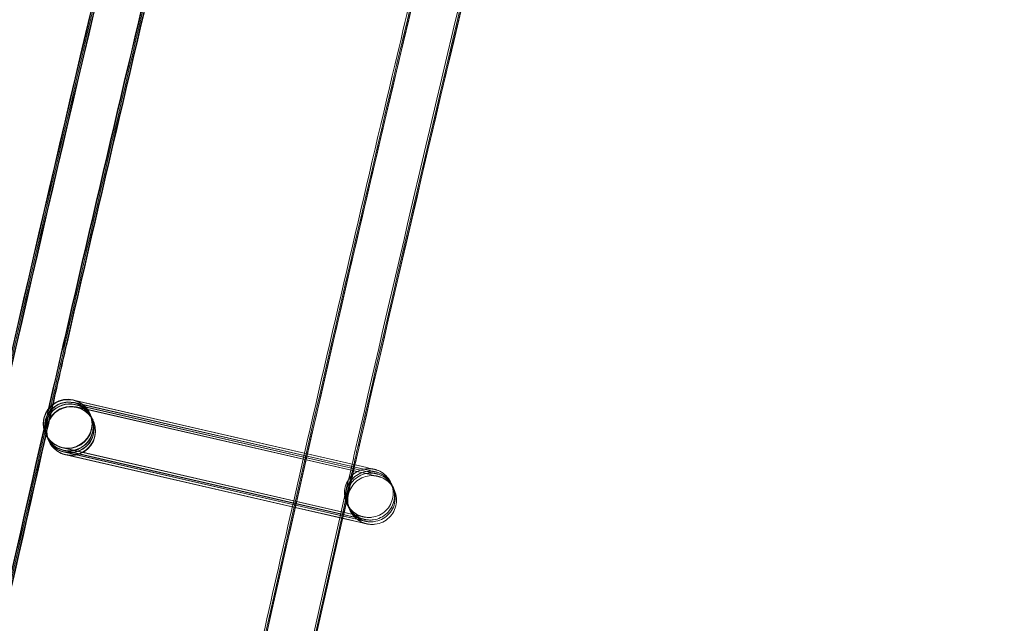
# Model space of a CAD drawing. Units: millimetres. Extents: x 1590 to 19120, y 1384 to 12555.
# Drawn here: x 2096 to 2177, y 7178 to 7227 of the extents above; entities that cross this region are included whole.
import ezdxf

# ---------------------------------------------------------------- set-up
doc = ezdxf.new("R2010")
doc.units = ezdxf.units.MM

# ---------------------------------------------------------------- blocks, each defined once
blk = doc.blocks.new('A$C75ff38e3')
at = {"color": 0, "linetype": 'Continuous', "lineweight": 0}
for p, q in [((-9613.632, 13438.262), (-9613.461, 13438.222)), ((-9589.531, 13432.716), (-9613.622, 13438.237)), ((-9613.532, 13438.051), (-9589.431, 13432.506)), ((-9589.432, 13432.505), (-9613.522, 13438.026)), ((-9613.462, 13437.902), (-9589.36, 13432.357)), ((-9613.461, 13438.222), (-9589.53, 13432.717)), ((-9589.361, 13432.356), (-9613.452, 13437.877)), ((-9613.362, 13437.691), (-9589.26, 13432.146)), ((-9589.261, 13432.146), (-9613.352, 13437.666)), ((-9612.277, 13437.178), (-9612.273, 13437.168)), ((-9612.261, 13437.143), (-9612.173, 13436.958)), ((-9612.161, 13436.932), (-9612.103, 13436.809)), ((-9612.09, 13436.783), (-9612.003, 13436.598)), ((-9611.991, 13436.572), (-9611.986, 13436.563)), ((-9615.893, 13435.466), (-9615.888, 13435.457)), ((-9615.876, 13435.431), (-9615.788, 13435.246)), ((-9615.776, 13435.221), (-9615.718, 13435.097)), ((-9615.706, 13435.072), (-9615.618, 13434.886)), ((-9615.606, 13434.861), (-9615.603, 13434.854)), ((-9615.603, 13434.854), (-9615.601, 13434.851)), ((-9614.529, 13434.363), (-9590.427, 13428.819)), ((-9595.544, 13429.99), (-9614.515, 13434.338)), ((-9614.429, 13434.153), (-9595.583, 13429.817)), ((-9595.585, 13429.812), (-9614.415, 13434.127)), ((-9614.359, 13434.004), (-9595.612, 13429.691)), ((-9595.613, 13429.685), (-9614.345, 13433.978)), ((-9614.259, 13433.793), (-9595.653, 13429.513)), ((-9595.654, 13429.507), (-9614.245, 13433.767)), ((-9591.545, 13428.886), (-9595.585, 13429.812)), ((-9595.583, 13429.817), (-9591.685, 13428.921)), ((-9591.645, 13429.097), (-9595.544, 13429.99)), ((-9591.515, 13428.558), (-9595.654, 13429.507)), ((-9595.653, 13429.513), (-9591.515, 13428.561)), ((-9591.475, 13428.737), (-9595.613, 13429.685)), ((-9595.612, 13429.691), (-9591.573, 13428.762)), ((-9590.425, 13428.817), (-9591.645, 13429.097)), ((-9591.685, 13428.921), (-9590.327, 13428.608)), ((-9591.573, 13428.762), (-9590.257, 13428.459)), ((-9590.325, 13428.606), (-9591.545, 13428.886)), ((-9591.515, 13428.561), (-9590.157, 13428.248)), ((-9590.155, 13428.247), (-9591.515, 13428.558)), ((-9590.254, 13428.457), (-9591.475, 13428.737))]:
    blk.add_line(p, q, dxfattribs=at)
for centre, major_axis, ratio, start_param, end_param in [((-5275.186, 12445.011), (-4305.952, 2164.412), 1, 0, 0.338825), ((-9614.085, 13436.322), (1.808, 0.856), 1, 0.902931, 7.186116), ((-9614.08, 13436.313), (1.254, 1.558), 0.999902, 0.451716, 2.690377), ((-9614.068, 13436.287), (-1.559, 1.253), 0.999902, -1.119581, 1.112126), ((-9613.981, 13436.102), (1.254, 1.558), 0.999902, 0.451716, 2.690377), ((-9613.969, 13436.076), (-1.559, 1.253), 0.999902, -1.119581, 1.112126), ((-9613.91, 13435.953), (1.254, 1.558), 0.999902, 0.451716, 2.690377), ((-9613.898, 13435.927), (-1.559, 1.253), 0.999902, -1.119581, 1.112126), ((-9613.794, 13435.707), (-1.808, -0.856), 1, -2.238661, 4.044524), ((-9614.068, 13436.287), (-1.559, 1.253), 0.999902, 2.022512, 5.163604), ((-9613.969, 13436.076), (-1.559, 1.253), 0.999902, 2.022512, 5.163604), ((-9613.898, 13435.927), (-1.559, 1.253), 0.999902, 2.022512, 5.163604), ((-9613.91, 13435.953), (1.254, 1.558), 0.999902, 3.923058, 6.734901), ((-9614.08, 13436.313), (1.254, 1.558), 0.999902, 5.83197, 6.734901), ((-9613.981, 13436.102), (1.254, 1.558), 0.999902, 3.997618, 6.734901), ((-9613.81, 13435.742), (1.254, 1.558), 0.999902, 0.451716, 2.690377), ((-9613.798, 13435.717), (-1.559, 1.253), 0.999902, -1.119581, 1.112126), ((-9614.08, 13436.313), (1.254, 1.558), 0.999902, 3.593309, 5.83197), ((-9613.798, 13435.717), (-1.559, 1.253), 0.999902, 2.022512, 5.163604), ((-9613.81, 13435.742), (1.254, 1.558), 0.999902, 3.997618, 6.734901), ((-9614.08, 13436.313), (1.254, 1.558), 0.999902, 2.690377, 3.593309), ((-9614.068, 13436.287), (-1.559, 1.253), 0.999902, 1.112126, 2.022011), ((-9613.981, 13436.102), (1.254, 1.558), 0.999902, 2.690377, 3.593309), ((-9613.969, 13436.076), (-1.559, 1.253), 0.999902, 1.112126, 2.022011), ((-9613.91, 13435.953), (1.254, 1.558), 0.999902, 2.690377, 3.593309), ((-9613.898, 13435.927), (-1.559, 1.253), 0.999902, 1.112126, 2.022011), ((-9613.81, 13435.742), (1.254, 1.558), 0.999902, 2.690377, 3.593309), ((-9613.798, 13435.717), (-1.559, 1.253), 0.999902, 1.112126, 2.022011), ((-9614.068, 13436.287), (-1.559, 1.253), 0.999902, 2.022011, 2.022512), ((-9613.981, 13436.102), (1.254, 1.558), 0.999902, 3.593309, 3.997618), ((-9613.969, 13436.076), (-1.559, 1.253), 0.999902, 2.022011, 2.022512), ((-9613.91, 13435.953), (1.254, 1.558), 0.999902, 3.593309, 3.923058), ((-9613.898, 13435.927), (-1.559, 1.253), 0.999902, 2.022011, 2.022512), ((-9613.81, 13435.742), (1.254, 1.558), 0.999902, 3.593309, 3.997618), ((-9613.798, 13435.717), (-1.559, 1.253), 0.999902, 2.022011, 2.022512)]:
    blk.add_ellipse(centre, major_axis=major_axis, ratio=ratio, start_param=start_param, end_param=end_param, dxfattribs=at)
for points, knots in [([(-9694.531, 13018.476), (-9694.103, 13021.782), (-9693.671, 13025.087), (-9691.929, 13038.306), (-9690.589, 13048.216), (-9686.486, 13077.811), (-9683.624, 13097.482), (-9677.637, 13136.784), (-9674.512, 13156.415), (-9667.998, 13195.633), (-9664.609, 13215.22), (-9657.57, 13254.347), (-9653.919, 13273.887), (-9646.355, 13312.916), (-9642.442, 13332.405), (-9634.356, 13371.329), (-9630.182, 13390.764), (-9621.574, 13429.576), (-9617.14, 13448.953), (-9608.012, 13487.646), (-9603.318, 13506.962), (-9593.672, 13545.529), (-9588.719, 13564.781), (-9578.557, 13603.215), (-9573.346, 13622.398), (-9562.669, 13660.692), (-9557.202, 13679.804), (-9546.012, 13717.951), (-9540.289, 13736.988), (-9528.588, 13774.982), (-9522.61, 13793.94), (-9510.4, 13831.774), (-9504.168, 13850.65), (-9491.452, 13888.316), (-9484.968, 13907.107), (-9471.748, 13944.6), (-9465.012, 13963.302), (-9451.29, 14000.614), (-9444.304, 14019.224), (-9430.083, 14056.348), (-9422.847, 14074.863), (-9408.129, 14111.793), (-9400.646, 14130.209), (-9385.434, 14166.938), (-9377.705, 14185.252), (-9362.001, 14221.774), (-9354.027, 14239.983), (-9337.835, 14276.291), (-9329.617, 14294.391), (-9312.94, 14330.479), (-9304.48, 14348.467), (-9287.319, 14384.327), (-9278.619, 14402.2), (-9267.455, 14424.747), (-9265.103, 14429.476), (-9262.743, 14434.201)], [0, 0, 0, 0, 10.000006, 10.000006, 40.000177, 40.000177, 99.633166, 99.633166, 159.265487, 159.265487, 218.897808, 218.897808, 278.530129, 278.530129, 338.16245, 338.16245, 397.79477, 397.79477, 457.427091, 457.427091, 517.059412, 517.059412, 576.691733, 576.691733, 636.324054, 636.324054, 695.956375, 695.956375, 755.588696, 755.588696, 815.221017, 815.221017, 874.853337, 874.853337, 934.485658, 934.485658, 994.117979, 994.117979, 1053.7503, 1053.7503, 1113.382621, 1113.382621, 1173.014942, 1173.014942, 1232.647263, 1232.647263, 1292.279584, 1292.279584, 1351.911905, 1351.911905, 1411.544225, 1411.544225, 1471.176546, 1471.176546, 1487.020992, 1487.020992, 1487.020992, 1487.020992]), ([(-9694.441, 13018.472), (-9694.013, 13021.777), (-9693.581, 13025.083), (-9691.839, 13038.302), (-9690.499, 13048.212), (-9686.395, 13077.806), (-9683.532, 13097.478), (-9677.544, 13136.779), (-9674.418, 13156.41), (-9667.903, 13195.627), (-9664.513, 13215.215), (-9657.473, 13254.341), (-9653.821, 13273.881), (-9646.256, 13312.91), (-9642.343, 13332.399), (-9634.255, 13371.322), (-9630.08, 13390.758), (-9621.471, 13429.569), (-9617.036, 13448.946), (-9607.907, 13487.639), (-9603.213, 13506.955), (-9593.565, 13545.521), (-9588.612, 13564.773), (-9578.448, 13603.206), (-9573.237, 13622.39), (-9562.559, 13660.683), (-9557.091, 13679.795), (-9545.899, 13717.942), (-9540.176, 13736.979), (-9528.474, 13774.972), (-9522.495, 13793.93), (-9510.284, 13831.763), (-9504.052, 13850.639), (-9491.335, 13888.305), (-9484.849, 13907.096), (-9471.628, 13944.588), (-9464.892, 13963.29), (-9451.168, 14000.601), (-9444.182, 14019.211), (-9429.959, 14056.335), (-9422.723, 14074.849), (-9408.004, 14111.779), (-9400.52, 14130.195), (-9385.307, 14166.924), (-9377.577, 14185.238), (-9361.873, 14221.759), (-9353.898, 14239.967), (-9337.704, 14276.275), (-9329.486, 14294.375), (-9312.807, 14330.462), (-9304.346, 14348.45), (-9287.185, 14384.31), (-9278.484, 14402.182), (-9267.341, 14424.685), (-9265.011, 14429.37), (-9262.673, 14434.052)], [0, 0, 0, 0, 10.000006, 10.000006, 40.000177, 40.000177, 99.633166, 99.633166, 159.265487, 159.265487, 218.897808, 218.897808, 278.530129, 278.530129, 338.16245, 338.16245, 397.79477, 397.79477, 457.427091, 457.427091, 517.059412, 517.059412, 576.691733, 576.691733, 636.324054, 636.324054, 695.956375, 695.956375, 755.588696, 755.588696, 815.221017, 815.221017, 874.853337, 874.853337, 934.485658, 934.485658, 994.117979, 994.117979, 1053.7503, 1053.7503, 1113.382621, 1113.382621, 1173.014942, 1173.014942, 1232.647263, 1232.647263, 1292.279584, 1292.279584, 1351.911905, 1351.911905, 1411.544225, 1411.544225, 1471.176546, 1471.176546, 1486.875009, 1486.875009, 1486.875009, 1486.875009]), ([(-9694.352, 13018.467), (-9693.924, 13021.773), (-9693.492, 13025.078), (-9691.749, 13038.297), (-9690.408, 13048.207), (-9686.304, 13077.802), (-9683.44, 13097.473), (-9677.451, 13136.774), (-9674.324, 13156.405), (-9667.807, 13195.622), (-9664.418, 13215.209), (-9657.376, 13254.336), (-9653.723, 13273.875), (-9646.157, 13312.904), (-9642.243, 13332.393), (-9634.154, 13371.316), (-9629.979, 13390.751), (-9621.368, 13429.562), (-9616.933, 13448.939), (-9607.802, 13487.632), (-9603.107, 13506.947), (-9593.459, 13545.514), (-9588.505, 13564.765), (-9578.34, 13603.198), (-9573.128, 13622.381), (-9562.448, 13660.675), (-9556.98, 13679.786), (-9545.787, 13717.933), (-9540.063, 13736.969), (-9528.359, 13774.962), (-9522.38, 13793.92), (-9510.168, 13831.753), (-9503.935, 13850.629), (-9491.217, 13888.294), (-9484.731, 13907.085), (-9471.508, 13944.576), (-9464.771, 13963.278), (-9451.047, 14000.589), (-9444.059, 14019.199), (-9429.836, 14056.322), (-9422.599, 14074.836), (-9407.879, 14111.765), (-9400.395, 14130.181), (-9385.18, 14166.909), (-9377.45, 14185.223), (-9361.744, 14221.744), (-9353.768, 14239.952), (-9337.574, 14276.259), (-9329.355, 14294.358), (-9312.675, 14330.445), (-9304.213, 14348.432), (-9287.051, 14384.292), (-9278.349, 14402.164), (-9267.227, 14424.623), (-9264.919, 14429.265), (-9262.602, 14433.902)], [0, 0, 0, 0, 10.000006, 10.000006, 40.000177, 40.000177, 99.633166, 99.633166, 159.265487, 159.265487, 218.897808, 218.897808, 278.530129, 278.530129, 338.16245, 338.16245, 397.79477, 397.79477, 457.427091, 457.427091, 517.059412, 517.059412, 576.691733, 576.691733, 636.324054, 636.324054, 695.956375, 695.956375, 755.588696, 755.588696, 815.221017, 815.221017, 874.853337, 874.853337, 934.485658, 934.485658, 994.117979, 994.117979, 1053.7503, 1053.7503, 1113.382621, 1113.382621, 1173.014942, 1173.014942, 1232.647263, 1232.647263, 1292.279584, 1292.279584, 1351.911905, 1351.911905, 1411.544225, 1411.544225, 1471.176546, 1471.176546, 1486.729026, 1486.729026, 1486.729026, 1486.729026]), ([(-9694.315, 13018.465), (-9693.887, 13021.771), (-9693.455, 13025.076), (-9691.712, 13038.295), (-9690.371, 13048.205), (-9686.266, 13077.8), (-9683.402, 13097.471), (-9677.412, 13136.772), (-9674.285, 13156.403), (-9667.768, 13195.62), (-9664.378, 13215.207), (-9657.336, 13254.333), (-9653.683, 13273.873), (-9646.116, 13312.901), (-9642.202, 13332.39), (-9634.112, 13371.313), (-9629.937, 13390.748), (-9621.326, 13429.559), (-9616.89, 13448.936), (-9607.759, 13487.629), (-9603.064, 13506.944), (-9593.415, 13545.511), (-9588.461, 13564.762), (-9578.295, 13603.195), (-9573.083, 13622.378), (-9562.403, 13660.671), (-9556.934, 13679.782), (-9545.741, 13717.929), (-9540.016, 13736.965), (-9528.312, 13774.958), (-9522.333, 13793.916), (-9510.12, 13831.748), (-9503.887, 13850.624), (-9491.168, 13888.29), (-9484.682, 13907.08), (-9471.459, 13944.571), (-9464.722, 13963.273), (-9450.997, 14000.584), (-9444.009, 14019.193), (-9429.785, 14056.316), (-9422.548, 14074.831), (-9407.827, 14111.76), (-9400.343, 14130.175), (-9385.128, 14166.903), (-9377.397, 14185.217), (-9361.691, 14221.737), (-9353.715, 14239.945), (-9337.52, 14276.252), (-9329.3, 14294.352), (-9312.62, 14330.438), (-9304.159, 14348.425), (-9286.995, 14384.285), (-9278.293, 14402.157), (-9267.18, 14424.598), (-9264.881, 14429.221), (-9262.573, 14433.841)], [0, 0, 0, 0, 10.000006, 10.000006, 40.000177, 40.000177, 99.633166, 99.633166, 159.265487, 159.265487, 218.897808, 218.897808, 278.530129, 278.530129, 338.16245, 338.16245, 397.79477, 397.79477, 457.427091, 457.427091, 517.059412, 517.059412, 576.691733, 576.691733, 636.324054, 636.324054, 695.956375, 695.956375, 755.588696, 755.588696, 815.221017, 815.221017, 874.853337, 874.853337, 934.485658, 934.485658, 994.117979, 994.117979, 1053.7503, 1053.7503, 1113.382621, 1113.382621, 1173.014942, 1173.014942, 1232.647263, 1232.647263, 1292.279584, 1292.279584, 1351.911905, 1351.911905, 1411.544225, 1411.544225, 1471.176546, 1471.176546, 1486.668827, 1486.668827, 1486.668827, 1486.668827]), ([(-9693.172, 13029.156), (-9691.897, 13038.816), (-9690.591, 13048.472), (-9686.524, 13077.813), (-9683.662, 13097.484), (-9677.676, 13136.786), (-9674.55, 13156.417), (-9668.037, 13195.635), (-9664.649, 13215.222), (-9657.61, 13254.349), (-9653.959, 13273.889), (-9646.396, 13312.918), (-9642.484, 13332.408), (-9634.398, 13371.331), (-9630.224, 13390.767), (-9621.616, 13429.579), (-9617.182, 13448.956), (-9608.055, 13487.649), (-9603.362, 13506.965), (-9593.716, 13545.532), (-9588.764, 13564.784), (-9578.602, 13603.218), (-9573.391, 13622.401), (-9562.715, 13660.696), (-9557.248, 13679.807), (-9546.058, 13717.955), (-9540.335, 13736.992), (-9528.635, 13774.986), (-9522.657, 13793.944), (-9510.448, 13831.778), (-9504.217, 13850.654), (-9491.501, 13888.321), (-9485.017, 13907.112), (-9471.797, 13944.604), (-9465.062, 13963.307), (-9451.34, 14000.619), (-9444.354, 14019.229), (-9430.134, 14056.353), (-9422.898, 14074.868), (-9408.181, 14111.799), (-9400.698, 14130.215), (-9385.487, 14166.944), (-9377.758, 14185.258), (-9362.055, 14221.781), (-9354.08, 14239.989), (-9337.889, 14276.298), (-9329.671, 14294.398), (-9312.994, 14330.486), (-9304.534, 14348.474), (-9287.375, 14384.335), (-9278.674, 14402.208), (-9268.48, 14422.798), (-9267.102, 14425.574), (-9265.722, 14428.347)], [10.768554, 10.768554, 10.768554, 10.768554, 40.000177, 40.000177, 99.633166, 99.633166, 159.265487, 159.265487, 218.897808, 218.897808, 278.530129, 278.530129, 338.16245, 338.16245, 397.79477, 397.79477, 457.427091, 457.427091, 517.059412, 517.059412, 576.691733, 576.691733, 636.324054, 636.324054, 695.956375, 695.956375, 755.588696, 755.588696, 815.221017, 815.221017, 874.853337, 874.853337, 934.485658, 934.485658, 994.117979, 994.117979, 1053.7503, 1053.7503, 1113.382621, 1113.382621, 1173.014942, 1173.014942, 1232.647263, 1232.647263, 1292.279584, 1292.279584, 1351.911905, 1351.911905, 1411.544225, 1411.544225, 1471.176546, 1471.176546, 1480.471725, 1480.471725, 1480.471725, 1480.471725]), ([(-9669.095, 13017.227), (-9668.666, 13020.533), (-9668.232, 13023.838), (-9666.484, 13037.056), (-9665.139, 13046.966), (-9661.028, 13076.502), (-9658.164, 13096.116), (-9652.172, 13135.302), (-9649.044, 13154.875), (-9642.525, 13193.977), (-9639.134, 13213.506), (-9632.09, 13252.517), (-9628.436, 13271.999), (-9620.868, 13310.911), (-9616.953, 13330.342), (-9608.861, 13369.149), (-9604.685, 13388.525), (-9596.072, 13427.22), (-9591.636, 13446.539), (-9582.503, 13485.114), (-9577.807, 13504.371), (-9568.156, 13542.82), (-9563.202, 13562.012), (-9553.035, 13600.327), (-9547.822, 13619.451), (-9537.141, 13657.627), (-9531.671, 13676.679), (-9520.477, 13714.707), (-9514.752, 13733.683), (-9503.047, 13771.557), (-9497.067, 13790.455), (-9484.854, 13828.169), (-9478.62, 13846.984), (-9465.9, 13884.53), (-9459.414, 13903.26), (-9446.191, 13940.631), (-9439.453, 13959.272), (-9425.728, 13996.462), (-9418.74, 14015.011), (-9404.516, 14052.012), (-9397.279, 14070.466), (-9382.558, 14107.272), (-9375.074, 14125.627), (-9359.859, 14162.232), (-9352.129, 14180.484), (-9336.423, 14216.881), (-9328.447, 14235.028), (-9312.253, 14271.21), (-9304.034, 14289.248), (-9287.355, 14325.209), (-9278.894, 14343.135), (-9261.733, 14378.869), (-9253.032, 14396.678), (-9242.822, 14417.224), (-9241.429, 14420.019), (-9240.034, 14422.812)], [0, 0, 0, 0, 10.000006, 10.000006, 40.000179, 40.000179, 99.462951, 99.462951, 158.925054, 158.925054, 218.387157, 218.387157, 277.84926, 277.84926, 337.311363, 337.311363, 396.773466, 396.773466, 456.235569, 456.235569, 515.697672, 515.697672, 575.159775, 575.159775, 634.621878, 634.621878, 694.083981, 694.083981, 753.546084, 753.546084, 813.008187, 813.008187, 872.47029, 872.47029, 931.932393, 931.932393, 991.394496, 991.394496, 1050.856599, 1050.856599, 1110.318702, 1110.318702, 1169.780805, 1169.780805, 1229.242908, 1229.242908, 1288.705011, 1288.705011, 1348.167114, 1348.167114, 1407.629217, 1407.629217, 1467.09132, 1467.09132, 1476.457881, 1476.457881, 1476.457881, 1476.457881]), ([(-9669.008, 13017.411), (-9668.578, 13020.717), (-9668.145, 13024.022), (-9666.395, 13037.24), (-9665.049, 13047.149), (-9660.934, 13076.685), (-9658.068, 13096.299), (-9652.071, 13135.485), (-9648.94, 13155.058), (-9642.417, 13194.16), (-9639.023, 13213.689), (-9631.974, 13252.699), (-9628.318, 13272.181), (-9620.745, 13311.093), (-9616.828, 13330.524), (-9608.732, 13369.331), (-9604.553, 13388.707), (-9595.936, 13427.401), (-9591.497, 13446.72), (-9582.359, 13485.295), (-9577.661, 13504.552), (-9568.006, 13543), (-9563.049, 13562.192), (-9552.877, 13600.507), (-9547.662, 13619.631), (-9536.976, 13657.805), (-9531.504, 13676.857), (-9520.305, 13714.884), (-9514.578, 13733.861), (-9502.868, 13771.734), (-9496.886, 13790.632), (-9484.668, 13828.344), (-9478.432, 13847.159), (-9465.708, 13884.704), (-9459.219, 13903.434), (-9445.991, 13940.804), (-9439.251, 13959.445), (-9425.522, 13996.633), (-9418.532, 14015.182), (-9404.303, 14052.182), (-9397.064, 14070.635), (-9382.339, 14107.441), (-9374.852, 14125.795), (-9359.633, 14162.399), (-9351.9, 14180.65), (-9336.19, 14217.046), (-9328.212, 14235.192), (-9312.014, 14271.374), (-9303.793, 14289.41), (-9287.109, 14325.371), (-9278.646, 14343.295), (-9261.48, 14379.028), (-9252.777, 14396.837), (-9242.638, 14417.233), (-9241.32, 14419.879), (-9239.999, 14422.524)], [0, 0, 0, 0, 10.000006, 10.000006, 40.000179, 40.000179, 99.463979, 99.463979, 158.927109, 158.927109, 218.39024, 218.39024, 277.853371, 277.853371, 337.316502, 337.316502, 396.779633, 396.779633, 456.242763, 456.242763, 515.705894, 515.705894, 575.169025, 575.169025, 634.632156, 634.632156, 694.095287, 694.095287, 753.558417, 753.558417, 813.021548, 813.021548, 872.484679, 872.484679, 931.94781, 931.94781, 991.410941, 991.410941, 1050.874071, 1050.874071, 1110.337202, 1110.337202, 1169.800333, 1169.800333, 1229.263464, 1229.263464, 1288.726595, 1288.726595, 1348.189725, 1348.189725, 1407.652856, 1407.652856, 1467.115987, 1467.115987, 1475.984632, 1475.984632, 1475.984632, 1475.984632]), ([(-9669.006, 13017.223), (-9668.576, 13020.529), (-9668.143, 13023.834), (-9666.394, 13037.052), (-9665.049, 13046.961), (-9660.937, 13076.497), (-9658.072, 13096.111), (-9652.079, 13135.297), (-9648.95, 13154.87), (-9642.43, 13193.972), (-9639.038, 13213.501), (-9631.993, 13252.511), (-9628.338, 13271.993), (-9620.769, 13310.905), (-9616.853, 13330.336), (-9608.76, 13369.142), (-9604.583, 13388.519), (-9595.969, 13427.213), (-9591.532, 13446.532), (-9582.398, 13485.106), (-9577.702, 13504.364), (-9568.05, 13542.812), (-9563.094, 13562.004), (-9552.926, 13600.319), (-9547.713, 13619.443), (-9537.03, 13657.618), (-9531.56, 13676.67), (-9520.364, 13714.697), (-9514.639, 13733.674), (-9502.933, 13771.548), (-9496.952, 13790.445), (-9484.737, 13828.158), (-9478.503, 13846.974), (-9465.782, 13884.519), (-9459.295, 13903.249), (-9446.071, 13940.619), (-9439.332, 13959.26), (-9425.606, 13996.449), (-9418.618, 14014.998), (-9404.392, 14051.999), (-9397.155, 14070.452), (-9382.433, 14107.258), (-9374.948, 14125.613), (-9359.732, 14162.217), (-9352.001, 14180.469), (-9336.294, 14216.866), (-9328.318, 14235.012), (-9312.123, 14271.194), (-9303.903, 14289.231), (-9287.223, 14325.192), (-9278.761, 14343.117), (-9261.598, 14378.851), (-9252.897, 14396.66), (-9242.708, 14417.162), (-9241.337, 14419.913), (-9239.963, 14422.663)], [0, 0, 0, 0, 10.000006, 10.000006, 40.000179, 40.000179, 99.462951, 99.462951, 158.925054, 158.925054, 218.387157, 218.387157, 277.84926, 277.84926, 337.311363, 337.311363, 396.773466, 396.773466, 456.235569, 456.235569, 515.697672, 515.697672, 575.159775, 575.159775, 634.621878, 634.621878, 694.083981, 694.083981, 753.546084, 753.546084, 813.008187, 813.008187, 872.47029, 872.47029, 931.932393, 931.932393, 991.394496, 991.394496, 1050.856599, 1050.856599, 1110.318702, 1110.318702, 1169.780805, 1169.780805, 1229.242908, 1229.242908, 1288.705011, 1288.705011, 1348.167114, 1348.167114, 1407.629217, 1407.629217, 1467.09132, 1467.09132, 1476.311893, 1476.311893, 1476.311893, 1476.311893]), ([(-9538.788, 13636.491), (-9541.51, 13626.757), (-9544.199, 13617.013), (-9552.058, 13588.145), (-9557.134, 13568.993), (-9567.028, 13530.624), (-9571.845, 13511.406), (-9581.221, 13472.907), (-9585.78, 13453.625), (-9594.637, 13415.004), (-9598.935, 13395.663), (-9607.272, 13356.925), (-9611.31, 13337.528), (-9619.124, 13298.682), (-9622.9, 13279.232), (-9630.191, 13240.285), (-9633.705, 13220.786), (-9640.471, 13181.744), (-9643.722, 13162.199), (-9649.962, 13123.07), (-9652.95, 13103.483), (-9658.663, 13064.273), (-9661.387, 13044.648), (-9664.33, 13022.347), (-9664.678, 13019.688), (-9665.024, 13017.028)], [841.786243, 841.786243, 841.786243, 841.786243, 872.10789, 872.10789, 931.544107, 931.544107, 990.980325, 990.980325, 1050.416542, 1050.416542, 1109.852759, 1109.852759, 1169.288977, 1169.288977, 1228.725194, 1228.725194, 1288.161411, 1288.161411, 1347.597628, 1347.597628, 1407.033846, 1407.033846, 1466.470063, 1466.470063, 1474.517198, 1474.517198, 1474.517198, 1474.517198]), ([(-9605.064, 13482.785), (-9608.202, 13469.691), (-9611.28, 13456.582), (-9614.751, 13441.496), (-9615.202, 13439.531), (-9615.651, 13437.566)], [1012.898897, 1012.898897, 1012.898897, 1012.898897, 1053.294069, 1053.294069, 1059.341052, 1059.341052, 1059.341052, 1059.341052]), ([(-9605.044, 13482.686), (-9608.179, 13469.604), (-9611.254, 13456.508), (-9614.712, 13441.479), (-9615.152, 13439.558), (-9615.592, 13437.638)], [1012.937838, 1012.937838, 1012.937838, 1012.937838, 1053.294069, 1053.294069, 1059.204654, 1059.204654, 1059.204654, 1059.204654]), ([(-9604.986, 13482.483), (-9608.116, 13469.419), (-9611.188, 13456.341), (-9614.619, 13441.427), (-9615.037, 13439.603), (-9615.454, 13437.78)], [1012.993136, 1012.993136, 1012.993136, 1012.993136, 1053.294069, 1053.294069, 1058.905603, 1058.905603, 1058.905603, 1058.905603]), ([(-9604.92, 13482.315), (-9608.049, 13469.258), (-9611.119, 13456.186), (-9614.528, 13441.365), (-9614.927, 13439.629), (-9615.324, 13437.892)], [1013.012446, 1013.012446, 1013.012446, 1013.012446, 1053.294069, 1053.294069, 1058.637334, 1058.637334, 1058.637334, 1058.637334]), ([(-9604.891, 13482.253), (-9608.02, 13469.196), (-9611.089, 13456.124), (-9614.491, 13441.337), (-9614.882, 13439.635), (-9615.272, 13437.932)], [1013.013139, 1013.013139, 1013.013139, 1013.013139, 1053.294069, 1053.294069, 1058.533301, 1058.533301, 1058.533301, 1058.533301]), ([(-9594.652, 13433.895), (-9592.213, 13444.551), (-9589.735, 13455.199), (-9586.366, 13469.429), (-9585.511, 13473.022), (-9584.652, 13476.613)], [423.440872, 423.440872, 423.440872, 423.440872, 456.235569, 456.235569, 467.313231, 467.313231, 467.313231, 467.313231]), ([(-9580.763, 13475.674), (-9584.018, 13462.074), (-9587.209, 13448.459), (-9590.474, 13434.218), (-9590.614, 13433.608), (-9590.754, 13432.998)], [1008.447253, 1008.447253, 1008.447253, 1008.447253, 1050.399062, 1050.399062, 1052.276449, 1052.276449, 1052.276449, 1052.276449]), ([(-9580.664, 13475.463), (-9583.919, 13461.863), (-9587.109, 13448.248), (-9590.361, 13434.067), (-9590.487, 13433.517), (-9590.613, 13432.966)], [1008.447253, 1008.447253, 1008.447253, 1008.447253, 1050.399062, 1050.399062, 1052.093503, 1052.093503, 1052.093503, 1052.093503]), ([(-9580.593, 13475.314), (-9583.848, 13461.714), (-9587.039, 13448.099), (-9590.281, 13433.96), (-9590.397, 13433.452), (-9590.514, 13432.943)], [1008.447253, 1008.447253, 1008.447253, 1008.447253, 1050.399062, 1050.399062, 1051.963971, 1051.963971, 1051.963971, 1051.963971]), ([(-9589.531, 13432.716), (-9589.307, 13432.665), (-9589.139, 13432.626), (-9588.994, 13432.593), (-9588.961, 13432.585), (-9588.946, 13432.582), (-9588.945, 13432.582), (-9588.945, 13432.582), (-9588.945, 13432.582), (-9588.946, 13432.582), (-9588.946, 13432.582), (-9588.962, 13432.586), (-9588.966, 13432.586), (-9588.973, 13432.588), (-9588.977, 13432.589), (-9588.99, 13432.591), (-9589, 13432.593), (-9589.03, 13432.599), (-9589.051, 13432.603), (-9589.104, 13432.611), (-9589.136, 13432.615), (-9589.264, 13432.628), (-9589.361, 13432.631), (-9589.663, 13432.619), (-9589.871, 13432.578), (-9590.264, 13432.434), (-9590.454, 13432.328), (-9590.787, 13432.064), (-9590.934, 13431.903), (-9591.167, 13431.547), (-9591.255, 13431.348), (-9591.365, 13430.938), (-9591.386, 13430.721), (-9591.361, 13430.297), (-9591.313, 13430.084), (-9591.156, 13429.69), (-9591.044, 13429.503), (-9590.77, 13429.178), (-9590.605, 13429.036), (-9590.334, 13428.87), (-9590.24, 13428.822), (-9590.094, 13428.761), (-9590.044, 13428.743), (-9589.975, 13428.721), (-9589.957, 13428.715), (-9589.924, 13428.705), (-9589.909, 13428.701), (-9589.891, 13428.696), (-9589.887, 13428.695), (-9589.878, 13428.693), (-9589.874, 13428.692), (-9589.866, 13428.69), (-9589.863, 13428.689), (-9589.855, 13428.687), (-9589.852, 13428.686), (-9589.844, 13428.684), (-9589.842, 13428.684), (-9589.84, 13428.684), (-9589.84, 13428.684), (-9589.84, 13428.684)], [0, 0, 0, 0, 1.29496, 1.29496, 1.921829, 1.921829, 2.037853, 2.037853, 2.064316, 2.064316, 2.171802, 2.171802, 2.194458, 2.194458, 2.210555, 2.210555, 2.243135, 2.243135, 2.307576, 2.307576, 2.403901, 2.403901, 2.69338, 2.69338, 3.312143, 3.312143, 3.949801, 3.949801, 4.587056, 4.587056, 5.22433, 5.22433, 5.861603, 5.861603, 6.498875, 6.498875, 7.136148, 7.136148, 7.77342, 7.77342, 8.088931, 8.088931, 8.247225, 8.247225, 8.306571, 8.306571, 8.351229, 8.351229, 8.367254, 8.367254, 8.383331, 8.383331, 8.399425, 8.399425, 8.431841, 8.431841, 8.496163, 8.496163, 8.547802, 8.547802, 8.547802, 8.547802]), ([(-9589.432, 13432.505), (-9589.207, 13432.454), (-9589.039, 13432.416), (-9588.894, 13432.382), (-9588.861, 13432.375), (-9588.847, 13432.372), (-9588.845, 13432.371), (-9588.845, 13432.371), (-9588.845, 13432.371), (-9588.846, 13432.371), (-9588.847, 13432.372), (-9588.862, 13432.375), (-9588.866, 13432.376), (-9588.874, 13432.377), (-9588.878, 13432.378), (-9588.89, 13432.381), (-9588.9, 13432.383), (-9588.93, 13432.388), (-9588.952, 13432.392), (-9589.004, 13432.4), (-9589.036, 13432.404), (-9589.164, 13432.418), (-9589.261, 13432.421), (-9589.564, 13432.409), (-9589.771, 13432.368), (-9590.164, 13432.224), (-9590.354, 13432.117), (-9590.687, 13431.853), (-9590.834, 13431.692), (-9591.067, 13431.337), (-9591.156, 13431.138), (-9591.265, 13430.727), (-9591.287, 13430.51), (-9591.261, 13430.086), (-9591.213, 13429.874), (-9591.056, 13429.479), (-9590.944, 13429.292), (-9590.67, 13428.968), (-9590.505, 13428.825), (-9590.234, 13428.659), (-9590.14, 13428.611), (-9589.994, 13428.551), (-9589.945, 13428.532), (-9589.876, 13428.51), (-9589.857, 13428.504), (-9589.824, 13428.495), (-9589.81, 13428.491), (-9589.792, 13428.486), (-9589.787, 13428.485), (-9589.778, 13428.482), (-9589.774, 13428.481), (-9589.767, 13428.479), (-9589.763, 13428.478), (-9589.755, 13428.476), (-9589.752, 13428.476), (-9589.744, 13428.474), (-9589.742, 13428.473), (-9589.74, 13428.473), (-9589.74, 13428.473), (-9589.74, 13428.473)], [0, 0, 0, 0, 1.29496, 1.29496, 1.921829, 1.921829, 2.037853, 2.037853, 2.064316, 2.064316, 2.171802, 2.171802, 2.194458, 2.194458, 2.210555, 2.210555, 2.243135, 2.243135, 2.307576, 2.307576, 2.403901, 2.403901, 2.69338, 2.69338, 3.312143, 3.312143, 3.949801, 3.949801, 4.587056, 4.587056, 5.22433, 5.22433, 5.861603, 5.861603, 6.498875, 6.498875, 7.136148, 7.136148, 7.77342, 7.77342, 8.088931, 8.088931, 8.247225, 8.247225, 8.306571, 8.306571, 8.351229, 8.351229, 8.367254, 8.367254, 8.383331, 8.383331, 8.399425, 8.399425, 8.431841, 8.431841, 8.496163, 8.496163, 8.547802, 8.547802, 8.547802, 8.547802]), ([(-9589.361, 13432.356), (-9589.137, 13432.305), (-9588.969, 13432.266), (-9588.823, 13432.233), (-9588.79, 13432.226), (-9588.776, 13432.222), (-9588.774, 13432.222), (-9588.774, 13432.222), (-9588.775, 13432.222), (-9588.776, 13432.222), (-9588.776, 13432.222), (-9588.792, 13432.226), (-9588.795, 13432.227), (-9588.803, 13432.228), (-9588.807, 13432.229), (-9588.819, 13432.232), (-9588.83, 13432.234), (-9588.86, 13432.239), (-9588.881, 13432.243), (-9588.934, 13432.251), (-9588.966, 13432.255), (-9589.094, 13432.268), (-9589.19, 13432.272), (-9589.493, 13432.26), (-9589.7, 13432.219), (-9590.093, 13432.075), (-9590.284, 13431.968), (-9590.617, 13431.704), (-9590.763, 13431.543), (-9590.996, 13431.188), (-9591.085, 13430.989), (-9591.194, 13430.578), (-9591.216, 13430.361), (-9591.19, 13429.937), (-9591.143, 13429.725), (-9590.985, 13429.33), (-9590.873, 13429.143), (-9590.599, 13428.818), (-9590.434, 13428.676), (-9590.164, 13428.51), (-9590.069, 13428.462), (-9589.924, 13428.402), (-9589.874, 13428.383), (-9589.805, 13428.361), (-9589.786, 13428.355), (-9589.753, 13428.345), (-9589.739, 13428.341), (-9589.721, 13428.337), (-9589.716, 13428.335), (-9589.707, 13428.333), (-9589.703, 13428.332), (-9589.696, 13428.33), (-9589.693, 13428.329), (-9589.685, 13428.327), (-9589.681, 13428.326), (-9589.674, 13428.325), (-9589.672, 13428.324), (-9589.67, 13428.324), (-9589.67, 13428.324), (-9589.67, 13428.324)], [0, 0, 0, 0, 1.29496, 1.29496, 1.921829, 1.921829, 2.037853, 2.037853, 2.064316, 2.064316, 2.171802, 2.171802, 2.194458, 2.194458, 2.210555, 2.210555, 2.243135, 2.243135, 2.307576, 2.307576, 2.403901, 2.403901, 2.69338, 2.69338, 3.312143, 3.312143, 3.949801, 3.949801, 4.587056, 4.587056, 5.22433, 5.22433, 5.861603, 5.861603, 6.498875, 6.498875, 7.136148, 7.136148, 7.77342, 7.77342, 8.088931, 8.088931, 8.247225, 8.247225, 8.306571, 8.306571, 8.351229, 8.351229, 8.367254, 8.367254, 8.383331, 8.383331, 8.399425, 8.399425, 8.431841, 8.431841, 8.496163, 8.496163, 8.547802, 8.547802, 8.547802, 8.547802]), ([(-9589.53, 13432.717), (-9589.305, 13432.665), (-9589.136, 13432.626), (-9588.987, 13432.592), (-9588.955, 13432.585), (-9588.929, 13432.578), (-9588.925, 13432.577), (-9588.913, 13432.575), (-9588.909, 13432.574), (-9588.899, 13432.571), (-9588.896, 13432.571), (-9588.89, 13432.569), (-9588.886, 13432.568), (-9588.874, 13432.565), (-9588.864, 13432.562), (-9588.835, 13432.554), (-9588.814, 13432.548), (-9588.766, 13432.534), (-9588.739, 13432.525), (-9588.631, 13432.487), (-9588.552, 13432.453), (-9588.295, 13432.323), (-9588.127, 13432.203), (-9587.83, 13431.914), (-9587.7, 13431.739), (-9587.504, 13431.362), (-9587.436, 13431.155), (-9587.369, 13430.735), (-9587.369, 13430.517), (-9587.437, 13430.098), (-9587.506, 13429.891), (-9587.703, 13429.515), (-9587.833, 13429.34), (-9588.138, 13429.045), (-9588.317, 13428.92), (-9588.7, 13428.735), (-9588.909, 13428.673), (-9589.224, 13428.632), (-9589.329, 13428.627), (-9589.487, 13428.632), (-9589.54, 13428.635), (-9589.632, 13428.645), (-9589.672, 13428.651), (-9589.721, 13428.659), (-9589.731, 13428.661), (-9589.747, 13428.664), (-9589.753, 13428.665), (-9589.764, 13428.667), (-9589.769, 13428.668), (-9589.777, 13428.67), (-9589.781, 13428.67), (-9589.791, 13428.672), (-9589.796, 13428.674), (-9589.806, 13428.676), (-9589.81, 13428.677), (-9589.817, 13428.678), (-9589.82, 13428.679), (-9589.833, 13428.682), (-9589.843, 13428.684), (-9589.901, 13428.697), (-9589.977, 13428.715), (-9590.176, 13428.76), (-9590.29, 13428.786), (-9590.425, 13428.817)], [0, 0, 0, 0, 1.299372, 1.299372, 1.933969, 1.933969, 2.115818, 2.115818, 2.175871, 2.175871, 2.19601, 2.19601, 2.212146, 2.212146, 2.244935, 2.244935, 2.309766, 2.309766, 2.395434, 2.395434, 2.652766, 2.652766, 3.259019, 3.259019, 3.896932, 3.896932, 4.534178, 4.534178, 5.171452, 5.171452, 5.808725, 5.808725, 6.445998, 6.445998, 7.083271, 7.083271, 7.720543, 7.720543, 8.03607, 8.03607, 8.195048, 8.195048, 8.314328, 8.314328, 8.345865, 8.345865, 8.365535, 8.365535, 8.381635, 8.381635, 8.397776, 8.397776, 8.430471, 8.430471, 8.495122, 8.495122, 8.597069, 8.597069, 8.902824, 8.902824, 9.825622, 9.825622, 10.600677, 10.600677, 10.600677, 10.600677]), ([(-9589.431, 13432.506), (-9589.205, 13432.454), (-9589.036, 13432.416), (-9588.888, 13432.381), (-9588.856, 13432.374), (-9588.829, 13432.368), (-9588.825, 13432.367), (-9588.813, 13432.364), (-9588.81, 13432.363), (-9588.8, 13432.361), (-9588.797, 13432.36), (-9588.79, 13432.358), (-9588.786, 13432.357), (-9588.774, 13432.354), (-9588.765, 13432.352), (-9588.735, 13432.344), (-9588.714, 13432.338), (-9588.666, 13432.323), (-9588.639, 13432.314), (-9588.532, 13432.276), (-9588.452, 13432.242), (-9588.195, 13432.113), (-9588.027, 13431.993), (-9587.74, 13431.714), (-9587.618, 13431.552), (-9587.523, 13431.378)], [0, 0, 0, 0, 1.299372, 1.299372, 1.933969, 1.933969, 2.115818, 2.115818, 2.175871, 2.175871, 2.19601, 2.19601, 2.212146, 2.212146, 2.244935, 2.244935, 2.309766, 2.309766, 2.395434, 2.395434, 2.652766, 2.652766, 3.259019, 3.259019, 3.85302, 3.85302, 3.85302, 3.85302]), ([(-9589.36, 13432.357), (-9589.134, 13432.305), (-9588.966, 13432.266), (-9588.817, 13432.232), (-9588.785, 13432.225), (-9588.759, 13432.219), (-9588.755, 13432.218), (-9588.742, 13432.215), (-9588.739, 13432.214), (-9588.729, 13432.211), (-9588.726, 13432.211), (-9588.719, 13432.209), (-9588.716, 13432.208), (-9588.704, 13432.205), (-9588.694, 13432.203), (-9588.664, 13432.195), (-9588.644, 13432.189), (-9588.596, 13432.174), (-9588.569, 13432.165), (-9588.461, 13432.127), (-9588.382, 13432.093), (-9588.125, 13431.964), (-9587.956, 13431.843), (-9587.662, 13431.556), (-9587.533, 13431.384), (-9587.436, 13431.199)], [0, 0, 0, 0, 1.299372, 1.299372, 1.933969, 1.933969, 2.115818, 2.115818, 2.175871, 2.175871, 2.19601, 2.19601, 2.212146, 2.212146, 2.244935, 2.244935, 2.309766, 2.309766, 2.395434, 2.395434, 2.652766, 2.652766, 3.259019, 3.259019, 3.887056, 3.887056, 3.887056, 3.887056]), ([(-9589.261, 13432.146), (-9589.037, 13432.094), (-9588.869, 13432.056), (-9588.723, 13432.022), (-9588.691, 13432.015), (-9588.676, 13432.012), (-9588.675, 13432.011), (-9588.675, 13432.011), (-9588.675, 13432.011), (-9588.676, 13432.012), (-9588.676, 13432.012), (-9588.692, 13432.015), (-9588.696, 13432.016), (-9588.703, 13432.018), (-9588.707, 13432.018), (-9588.72, 13432.021), (-9588.73, 13432.023), (-9588.76, 13432.028), (-9588.781, 13432.032), (-9588.834, 13432.04), (-9588.866, 13432.044), (-9588.994, 13432.058), (-9589.091, 13432.061), (-9589.393, 13432.049), (-9589.6, 13432.008), (-9589.994, 13431.864), (-9590.184, 13431.757), (-9590.517, 13431.493), (-9590.664, 13431.332), (-9590.896, 13430.977), (-9590.985, 13430.778), (-9591.094, 13430.367), (-9591.116, 13430.151), (-9591.091, 13429.727), (-9591.043, 13429.514), (-9590.885, 13429.119), (-9590.773, 13428.933), (-9590.5, 13428.608), (-9590.335, 13428.466), (-9590.064, 13428.299), (-9589.97, 13428.251), (-9589.824, 13428.191), (-9589.774, 13428.173), (-9589.705, 13428.15), (-9589.686, 13428.144), (-9589.654, 13428.135), (-9589.639, 13428.131), (-9589.621, 13428.126), (-9589.617, 13428.125), (-9589.608, 13428.122), (-9589.604, 13428.121), (-9589.596, 13428.119), (-9589.593, 13428.119), (-9589.585, 13428.117), (-9589.581, 13428.116), (-9589.574, 13428.114), (-9589.572, 13428.114), (-9589.57, 13428.113), (-9589.57, 13428.113), (-9589.57, 13428.113)], [0, 0, 0, 0, 1.29496, 1.29496, 1.921829, 1.921829, 2.037853, 2.037853, 2.064316, 2.064316, 2.171802, 2.171802, 2.194458, 2.194458, 2.210555, 2.210555, 2.243135, 2.243135, 2.307576, 2.307576, 2.403901, 2.403901, 2.69338, 2.69338, 3.312143, 3.312143, 3.949801, 3.949801, 4.587056, 4.587056, 5.22433, 5.22433, 5.861603, 5.861603, 6.498875, 6.498875, 7.136148, 7.136148, 7.77342, 7.77342, 8.088931, 8.088931, 8.247225, 8.247225, 8.306571, 8.306571, 8.351229, 8.351229, 8.367254, 8.367254, 8.383331, 8.383331, 8.399425, 8.399425, 8.431841, 8.431841, 8.496163, 8.496163, 8.547802, 8.547802, 8.547802, 8.547802]), ([(-9589.26, 13432.146), (-9589.035, 13432.095), (-9588.866, 13432.056), (-9588.717, 13432.021), (-9588.685, 13432.014), (-9588.659, 13432.008), (-9588.655, 13432.007), (-9588.643, 13432.004), (-9588.639, 13432.003), (-9588.629, 13432.001), (-9588.626, 13432), (-9588.619, 13431.998), (-9588.616, 13431.997), (-9588.604, 13431.994), (-9588.594, 13431.992), (-9588.565, 13431.984), (-9588.544, 13431.978), (-9588.496, 13431.963), (-9588.469, 13431.954), (-9588.361, 13431.916), (-9588.282, 13431.883), (-9588.025, 13431.753), (-9587.857, 13431.633), (-9587.57, 13431.354), (-9587.447, 13431.192), (-9587.352, 13431.018)], [0, 0, 0, 0, 1.299372, 1.299372, 1.933969, 1.933969, 2.115818, 2.115818, 2.175871, 2.175871, 2.19601, 2.19601, 2.212146, 2.212146, 2.244935, 2.244935, 2.309766, 2.309766, 2.395434, 2.395434, 2.652766, 2.652766, 3.259019, 3.259019, 3.85302, 3.85302, 3.85302, 3.85302]), ([(-9587.523, 13431.378), (-9587.516, 13431.365), (-9587.509, 13431.352), (-9587.404, 13431.151), (-9587.336, 13430.944), (-9587.269, 13430.524), (-9587.269, 13430.307), (-9587.338, 13429.887), (-9587.406, 13429.681), (-9587.603, 13429.304), (-9587.733, 13429.13), (-9588.039, 13428.834), (-9588.217, 13428.709), (-9588.6, 13428.525), (-9588.809, 13428.463), (-9589.124, 13428.422), (-9589.229, 13428.416), (-9589.388, 13428.421), (-9589.441, 13428.424), (-9589.533, 13428.434), (-9589.572, 13428.44), (-9589.621, 13428.448), (-9589.631, 13428.45), (-9589.647, 13428.453), (-9589.654, 13428.454), (-9589.664, 13428.456), (-9589.669, 13428.457), (-9589.677, 13428.459), (-9589.681, 13428.46), (-9589.691, 13428.462), (-9589.696, 13428.463), (-9589.707, 13428.465), (-9589.71, 13428.466), (-9589.717, 13428.468), (-9589.721, 13428.468), (-9589.733, 13428.471), (-9589.744, 13428.473), (-9589.801, 13428.487), (-9589.877, 13428.504), (-9590.076, 13428.55), (-9590.191, 13428.576), (-9590.325, 13428.606)], [3.85302, 3.85302, 3.85302, 3.85302, 3.896932, 3.896932, 4.534178, 4.534178, 5.171452, 5.171452, 5.808725, 5.808725, 6.445998, 6.445998, 7.083271, 7.083271, 7.720543, 7.720543, 8.03607, 8.03607, 8.195048, 8.195048, 8.314328, 8.314328, 8.345865, 8.345865, 8.365535, 8.365535, 8.381635, 8.381635, 8.397776, 8.397776, 8.430471, 8.430471, 8.495122, 8.495122, 8.597069, 8.597069, 8.902824, 8.902824, 9.825622, 9.825622, 10.600677, 10.600677, 10.600677, 10.600677]), ([(-9587.436, 13431.199), (-9587.434, 13431.196), (-9587.433, 13431.193), (-9587.334, 13431.002), (-9587.265, 13430.795), (-9587.198, 13430.375), (-9587.199, 13430.157), (-9587.267, 13429.738), (-9587.336, 13429.531), (-9587.533, 13429.155), (-9587.663, 13428.98), (-9587.968, 13428.685), (-9588.147, 13428.56), (-9588.529, 13428.376), (-9588.738, 13428.313), (-9589.053, 13428.273), (-9589.159, 13428.267), (-9589.317, 13428.272), (-9589.37, 13428.275), (-9589.462, 13428.285), (-9589.502, 13428.291), (-9589.551, 13428.299), (-9589.561, 13428.301), (-9589.577, 13428.304), (-9589.583, 13428.305), (-9589.594, 13428.307), (-9589.598, 13428.308), (-9589.607, 13428.31), (-9589.61, 13428.311), (-9589.621, 13428.313), (-9589.625, 13428.314), (-9589.636, 13428.316), (-9589.639, 13428.317), (-9589.647, 13428.318), (-9589.65, 13428.319), (-9589.663, 13428.322), (-9589.673, 13428.324), (-9589.731, 13428.337), (-9589.807, 13428.355), (-9590.006, 13428.4), (-9590.12, 13428.427), (-9590.254, 13428.457)], [3.887056, 3.887056, 3.887056, 3.887056, 3.896932, 3.896932, 4.534178, 4.534178, 5.171452, 5.171452, 5.808725, 5.808725, 6.445998, 6.445998, 7.083271, 7.083271, 7.720543, 7.720543, 8.03607, 8.03607, 8.195048, 8.195048, 8.314328, 8.314328, 8.345865, 8.345865, 8.365535, 8.365535, 8.381635, 8.381635, 8.397776, 8.397776, 8.430471, 8.430471, 8.495122, 8.495122, 8.597069, 8.597069, 8.902824, 8.902824, 9.825622, 9.825622, 10.600677, 10.600677, 10.600677, 10.600677]), ([(-9587.352, 13431.018), (-9587.345, 13431.006), (-9587.338, 13430.993), (-9587.234, 13430.791), (-9587.166, 13430.584), (-9587.099, 13430.165), (-9587.099, 13429.947), (-9587.167, 13429.527), (-9587.236, 13429.321), (-9587.433, 13428.944), (-9587.563, 13428.77), (-9587.868, 13428.474), (-9588.047, 13428.349), (-9588.43, 13428.165), (-9588.638, 13428.103), (-9588.953, 13428.062), (-9589.059, 13428.057), (-9589.217, 13428.061), (-9589.27, 13428.065), (-9589.362, 13428.075), (-9589.402, 13428.08), (-9589.451, 13428.088), (-9589.461, 13428.09), (-9589.477, 13428.093), (-9589.483, 13428.094), (-9589.494, 13428.096), (-9589.498, 13428.097), (-9589.507, 13428.099), (-9589.511, 13428.1), (-9589.521, 13428.102), (-9589.526, 13428.103), (-9589.536, 13428.105), (-9589.54, 13428.106), (-9589.547, 13428.108), (-9589.55, 13428.108), (-9589.563, 13428.111), (-9589.573, 13428.114), (-9589.631, 13428.127), (-9589.707, 13428.144), (-9589.906, 13428.19), (-9590.02, 13428.216), (-9590.155, 13428.247)], [3.85302, 3.85302, 3.85302, 3.85302, 3.896932, 3.896932, 4.534178, 4.534178, 5.171452, 5.171452, 5.808725, 5.808725, 6.445998, 6.445998, 7.083271, 7.083271, 7.720543, 7.720543, 8.03607, 8.03607, 8.195048, 8.195048, 8.314328, 8.314328, 8.345865, 8.345865, 8.365535, 8.365535, 8.381635, 8.381635, 8.397776, 8.397776, 8.430471, 8.430471, 8.495122, 8.495122, 8.597069, 8.597069, 8.902824, 8.902824, 9.825622, 9.825622, 10.600677, 10.600677, 10.600677, 10.600677]), ([(-9605.08, 13387.173), (-9603.577, 13394.079), (-9602.059, 13400.983), (-9598.882, 13415.257), (-9597.222, 13422.629), (-9595.543, 13429.996)], [375.568885, 375.568885, 375.568885, 375.568885, 396.773466, 396.773466, 419.440911, 419.440911, 419.440911, 419.440911]), ([(-9589.84, 13428.684), (-9589.84, 13428.684), (-9589.84, 13428.684), (-9589.845, 13428.685), (-9589.855, 13428.687), (-9589.915, 13428.701), (-9590.001, 13428.721), (-9590.207, 13428.768), (-9590.309, 13428.792), (-9590.427, 13428.819)], [8.547802, 8.547802, 8.547802, 8.547802, 8.604334, 8.604334, 8.928966, 8.928966, 9.909091, 9.909091, 10.590374, 10.590374, 10.590374, 10.590374]), ([(-9589.74, 13428.473), (-9589.74, 13428.473), (-9589.741, 13428.473), (-9589.745, 13428.474), (-9589.755, 13428.476), (-9589.815, 13428.49), (-9589.901, 13428.51), (-9590.107, 13428.557), (-9590.209, 13428.581), (-9590.327, 13428.608)], [8.547802, 8.547802, 8.547802, 8.547802, 8.604334, 8.604334, 8.928966, 8.928966, 9.909091, 9.909091, 10.590374, 10.590374, 10.590374, 10.590374]), ([(-9589.67, 13428.324), (-9589.67, 13428.324), (-9589.67, 13428.324), (-9589.674, 13428.325), (-9589.685, 13428.327), (-9589.744, 13428.341), (-9589.83, 13428.361), (-9590.036, 13428.408), (-9590.139, 13428.432), (-9590.257, 13428.459)], [8.547802, 8.547802, 8.547802, 8.547802, 8.604334, 8.604334, 8.928966, 8.928966, 9.909091, 9.909091, 10.590374, 10.590374, 10.590374, 10.590374]), ([(-9589.57, 13428.113), (-9589.57, 13428.113), (-9589.57, 13428.113), (-9589.574, 13428.114), (-9589.585, 13428.117), (-9589.644, 13428.13), (-9589.731, 13428.15), (-9589.937, 13428.198), (-9590.039, 13428.221), (-9590.157, 13428.248)], [8.547802, 8.547802, 8.547802, 8.547802, 8.604334, 8.604334, 8.928966, 8.928966, 9.909091, 9.909091, 10.590374, 10.590374, 10.590374, 10.590374])]:
    blk.add_open_spline(points, degree=3, knots=knots, dxfattribs=at)
for points in [[(-9615.324, 13437.892), (-9615.51, 13437.077), (-9615.697, 13436.261), (-9615.883, 13435.446)], [(-9615.272, 13437.932), (-9615.466, 13437.083), (-9615.66, 13436.234), (-9615.854, 13435.384)], [(-9615.651, 13437.566), (-9615.779, 13437.005), (-9615.908, 13436.443), (-9616.036, 13435.882)], [(-9615.592, 13437.638), (-9615.732, 13437.022), (-9615.873, 13436.407), (-9616.013, 13435.791)], [(-9615.454, 13437.78), (-9615.62, 13437.055), (-9615.786, 13436.329), (-9615.951, 13435.604)], [(-9616.036, 13435.882), (-9619.47, 13420.833), (-9622.826, 13405.766), (-9626.103, 13390.683)], [(-9616.013, 13435.791), (-9619.436, 13420.794), (-9622.78, 13405.779), (-9626.047, 13390.747)], [(-9615.951, 13435.604), (-9619.35, 13420.712), (-9622.671, 13405.804), (-9625.915, 13390.878)], [(-9615.883, 13435.446), (-9619.261, 13420.642), (-9622.563, 13405.821), (-9625.79, 13390.983)], [(-9615.854, 13435.384), (-9619.224, 13420.614), (-9622.52, 13405.825), (-9625.739, 13391.021)], [(-9595.543, 13429.996), (-9595.246, 13431.296), (-9594.949, 13432.596), (-9594.652, 13433.895)], [(-9590.754, 13432.998), (-9591.051, 13431.699), (-9591.348, 13430.399), (-9591.644, 13429.099)], [(-9590.613, 13432.966), (-9590.924, 13431.607), (-9591.235, 13430.248), (-9591.545, 13428.888)], [(-9590.514, 13432.943), (-9590.835, 13431.542), (-9591.155, 13430.141), (-9591.474, 13428.739)], [(-9591.644, 13429.099), (-9594.891, 13414.855), (-9598.067, 13400.594), (-9601.172, 13386.318)], [(-9591.545, 13428.888), (-9594.778, 13414.704), (-9597.94, 13400.503), (-9601.033, 13386.288)], [(-9591.474, 13428.739), (-9594.697, 13414.597), (-9597.851, 13400.439), (-9600.935, 13386.266)]]:
    blk.add_open_spline(points, degree=3, dxfattribs=at)

msp = doc.modelspace()

# ---------------------------------------------------------------- block references
msp.add_blockref('A$C75ff38e3', (11714.436, -6242.167))

doc.saveas('drawing.dxf')
